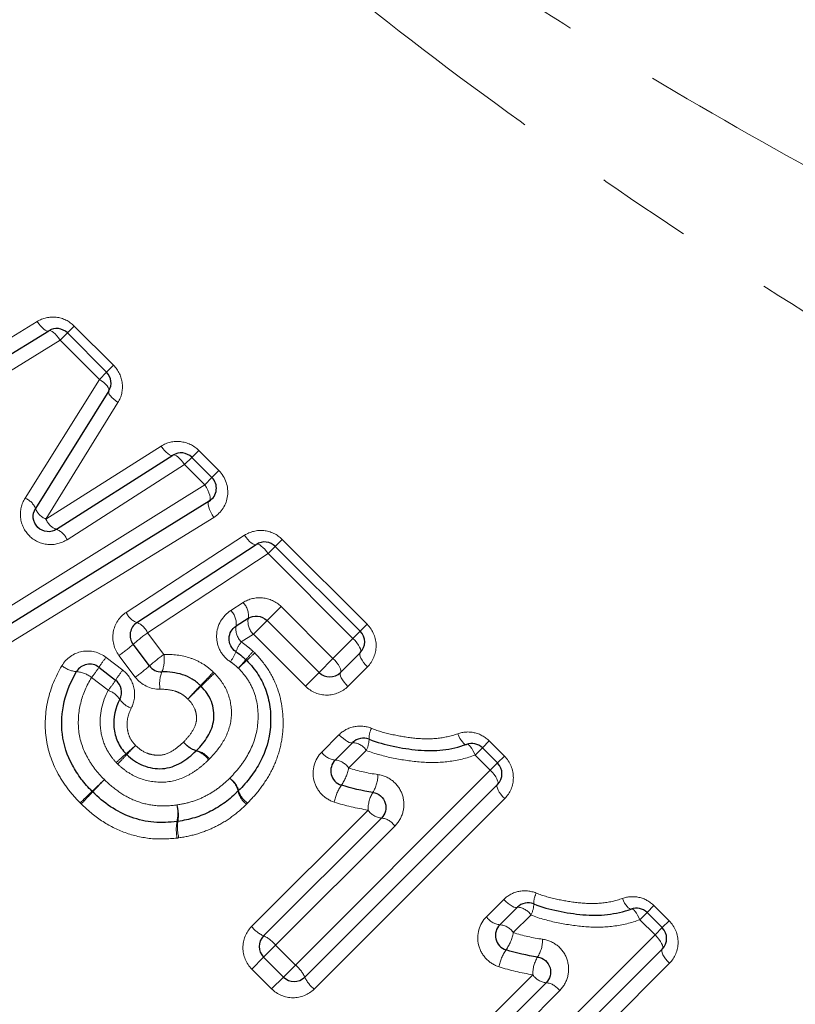
# Model space of a CAD drawing. Units: millimetres. Extents: x 119 to 287, y 86 to 281.
# Drawn here: x 218 to 229, y 204 to 217 of the extents above; entities that cross this region are included whole.
import ezdxf

# ---------------------------------------------------------------- set-up
doc = ezdxf.new("R2010")
doc.units = ezdxf.units.MM
doc.linetypes.add('PHANTOM', pattern=[12.7, 6.35, -1.27, 1.27, -1.27, 1.27, -1.27])

msp = doc.modelspace()

# ---------------------------------------------------------------- linework, layer by layer
at = {"color": 8, "linetype": 'PHANTOM', "lineweight": 18}
for p, q in [((217.113, 212.518), (218.64, 213.45)), ((219.038, 213.298), (219.129, 213.389)), ((219.129, 213.389), (219.648, 212.871)), ((218.943, 213.202), (219.038, 213.298)), ((218.943, 213.202), (217.387, 212.242)), ((219.461, 212.684), (218.943, 213.202)), ((219.556, 212.779), (219.648, 212.871)), ((219.461, 212.684), (219.556, 212.779)), ((218.48, 211.115), (219.461, 212.684)), ((219.707, 212.379), (218.755, 210.838)), ((218.755, 210.838), (220.278, 211.803)), ((220.773, 211.746), (220.681, 211.654)), ((220.773, 211.746), (221.04, 211.479)), ((220.586, 211.559), (219.034, 210.566)), ((220.681, 211.654), (220.586, 211.559)), ((220.853, 211.292), (220.586, 211.559)), ((221.04, 211.479), (220.948, 211.388)), ((217.68, 209.316), (220.853, 211.292)), ((220.948, 211.388), (220.853, 211.292)), ((220.971, 210.86), (217.857, 208.942)), ((219.816, 209.606), (221.378, 210.624)), ((221.785, 210.478), (221.877, 210.57)), ((221.877, 210.57), (222.999, 209.448)), ((221.69, 210.382), (220.098, 209.335)), ((221.69, 210.382), (221.785, 210.478)), ((222.811, 209.261), (221.69, 210.382)), ((221.197, 209.63), (221.36, 209.735)), ((221.676, 209.499), (221.861, 209.683)), ((221.861, 209.683), (222.547, 208.996)), ((221.495, 209.317), (221.676, 209.499)), ((220.098, 209.335), (220.313, 209.049)), ((222.907, 209.356), (222.811, 209.261)), ((222.999, 209.448), (222.907, 209.356)), ((221.495, 209.317), (221.335, 209.216)), ((222.182, 208.631), (221.495, 209.317)), ((222.547, 208.996), (222.811, 209.261)), ((219.55, 209.011), (219.77, 208.841)), ((219.935, 208.75), (219.72, 209.035)), ((222.363, 208.812), (222.547, 208.996)), ((222.182, 208.631), (222.363, 208.812)), ((223.002, 208.886), (222.744, 208.627)), ((219.577, 208.576), (219.357, 208.745)), ((222.399, 207.76), (222.626, 207.988)), ((224.612, 207.907), (224.52, 207.815)), ((224.612, 207.907), (224.812, 207.707)), ((222.987, 207.782), (222.754, 207.549)), ((224.425, 207.72), (224.52, 207.815)), ((224.625, 207.52), (224.425, 207.72)), ((224.72, 207.616), (224.812, 207.707)), ((222.051, 204.946), (224.625, 207.52)), ((224.72, 207.616), (224.625, 207.52)), ((224.815, 207.145), (222.298, 204.628)), ((221.471, 205.455), (223.011, 206.994)), ((223.364, 206.782), (221.789, 205.207)), ((224.574, 205.584), (224.802, 205.812)), ((226.787, 205.731), (226.696, 205.64)), ((226.787, 205.731), (226.987, 205.531)), ((225.162, 205.607), (224.929, 205.374)), ((226.601, 205.545), (226.696, 205.64)), ((226.801, 205.345), (226.601, 205.545)), ((226.896, 205.44), (226.801, 205.345)), ((226.896, 205.44), (226.987, 205.531)), ((224.226, 202.77), (226.801, 205.345)), ((221.789, 205.207), (221.631, 205.048)), ((221.789, 205.207), (222.051, 204.946)), ((221.631, 205.048), (221.475, 204.892)), ((222.051, 204.946), (221.892, 204.787)), ((226.991, 204.969), (224.474, 202.452)), ((221.736, 204.631), (221.475, 204.892)), ((221.892, 204.787), (221.736, 204.631)), ((223.647, 203.279), (225.186, 204.818)), ((225.54, 204.606), (223.965, 203.031))]:
    msp.add_line(p, q, dxfattribs=at)
at = {"color": 7, "linetype": 'Continuous', "lineweight": 25}
for p, q in [((217.25, 212.381), (218.792, 213.327)), ((219.038, 213.298), (219.556, 212.779)), ((219.585, 212.532), (218.618, 210.977)), ((218.895, 210.703), (220.432, 211.682)), ((220.681, 211.654), (220.948, 211.388)), ((220.912, 211.076), (217.768, 209.129)), ((219.958, 209.471), (221.534, 210.504)), ((221.785, 210.478), (222.907, 209.356)), ((221.427, 209.526), (221.266, 209.423)), ((222.363, 208.812), (221.676, 209.499)), ((220.122, 208.898), (219.908, 209.184)), ((222.907, 209.073), (222.646, 208.812)), ((219.455, 208.88), (219.675, 208.71)), ((222.576, 207.655), (222.807, 207.885)), ((224.52, 207.815), (224.72, 207.616)), ((224.72, 207.333), (222.174, 204.787)), ((221.631, 205.331), (223.188, 206.888)), ((224.752, 205.479), (224.983, 205.71)), ((226.696, 205.64), (226.896, 205.44)), ((226.896, 205.157), (224.35, 202.611)), ((221.892, 204.787), (221.631, 205.048)), ((223.806, 203.155), (225.363, 204.712))]:
    msp.add_line(p, q, dxfattribs=at)
at = {"color": 8, "linetype": 'PHANTOM', "lineweight": 18, "flags": 128}
for points in [[(218.792, 213.327), (218.78, 213.323), (218.764, 213.326), (218.746, 213.335), (218.726, 213.349), (218.705, 213.368), (218.683, 213.392), (218.661, 213.42), (218.64, 213.45)], [(218.943, 213.202), (218.922, 213.233), (218.9, 213.26), (218.878, 213.284), (218.857, 213.304), (218.837, 213.318), (218.819, 213.327), (218.804, 213.33), (218.792, 213.327)], [(219.461, 212.684), (219.491, 212.663), (219.519, 212.641), (219.543, 212.619), (219.562, 212.597), (219.577, 212.577), (219.585, 212.559), (219.588, 212.544), (219.585, 212.532)], [(219.585, 212.532), (219.581, 212.52), (219.584, 212.505), (219.592, 212.486), (219.607, 212.466), (219.626, 212.445), (219.65, 212.422), (219.677, 212.4), (219.707, 212.379)], [(220.278, 211.803), (220.299, 211.773), (220.322, 211.746), (220.344, 211.722), (220.366, 211.703), (220.387, 211.689), (220.405, 211.68), (220.42, 211.678), (220.432, 211.682)], [(220.432, 211.682), (220.444, 211.685), (220.46, 211.682), (220.478, 211.674), (220.498, 211.66), (220.52, 211.64), (220.542, 211.617), (220.565, 211.589), (220.586, 211.559)], [(220.912, 211.076), (220.921, 211.087), (220.925, 211.104), (220.924, 211.127), (220.918, 211.155), (220.907, 211.187), (220.893, 211.222), (220.874, 211.257), (220.853, 211.292)], [(220.971, 210.86), (220.95, 210.895), (220.932, 210.931), (220.917, 210.965), (220.906, 210.997), (220.9, 211.026), (220.899, 211.049), (220.903, 211.066), (220.912, 211.076)], [(221.534, 210.504), (221.522, 210.5), (221.507, 210.502), (221.488, 210.51), (221.468, 210.524), (221.446, 210.543), (221.423, 210.567), (221.4, 210.594), (221.378, 210.624)], [(221.69, 210.382), (221.668, 210.412), (221.645, 210.439), (221.622, 210.463), (221.6, 210.482), (221.58, 210.496), (221.562, 210.505), (221.546, 210.507), (221.534, 210.504)], [(222.907, 209.073), (222.913, 209.085), (222.914, 209.102), (222.909, 209.123), (222.898, 209.147), (222.882, 209.174), (222.862, 209.203), (222.838, 209.232), (222.811, 209.261)], [(223.002, 208.886), (222.975, 208.914), (222.952, 208.943), (222.931, 208.972), (222.916, 208.999), (222.905, 209.024), (222.9, 209.045), (222.901, 209.062), (222.907, 209.073)], [(222.646, 208.812), (222.652, 208.823), (222.652, 208.839), (222.646, 208.86), (222.635, 208.884), (222.619, 208.911), (222.598, 208.939), (222.574, 208.968), (222.547, 208.996)], [(222.744, 208.627), (222.717, 208.656), (222.693, 208.685), (222.673, 208.713), (222.657, 208.74), (222.646, 208.764), (222.64, 208.785), (222.64, 208.801), (222.646, 208.812)], [(222.626, 207.988), (222.655, 207.961), (222.684, 207.937), (222.712, 207.916), (222.738, 207.899), (222.761, 207.888), (222.781, 207.881), (222.797, 207.88), (222.807, 207.885)], [(224.194, 208.002), (224.208, 207.97), (224.224, 207.941), (224.24, 207.915), (224.256, 207.894), (224.271, 207.877), (224.286, 207.866), (224.299, 207.861), (224.311, 207.862)], [(224.311, 207.862), (224.322, 207.863), (224.335, 207.857), (224.349, 207.846), (224.364, 207.829), (224.38, 207.808), (224.396, 207.782), (224.411, 207.752), (224.425, 207.72)], [(224.625, 207.52), (224.652, 207.492), (224.675, 207.463), (224.696, 207.434), (224.711, 207.407), (224.722, 207.382), (224.727, 207.361), (224.726, 207.344), (224.72, 207.333)], [(224.72, 207.333), (224.714, 207.321), (224.713, 207.304), (224.718, 207.283), (224.728, 207.258), (224.744, 207.231), (224.764, 207.202), (224.788, 207.173), (224.815, 207.145)], [(224.802, 205.812), (224.831, 205.785), (224.859, 205.761), (224.887, 205.74), (224.914, 205.723), (224.937, 205.712), (224.957, 205.705), (224.972, 205.705), (224.983, 205.71)], [(226.37, 205.826), (226.384, 205.795), (226.399, 205.765), (226.415, 205.74), (226.431, 205.718), (226.447, 205.702), (226.462, 205.691), (226.475, 205.686), (226.486, 205.686)], [(226.486, 205.686), (226.497, 205.687), (226.51, 205.682), (226.525, 205.67), (226.54, 205.654), (226.556, 205.632), (226.571, 205.606), (226.586, 205.576), (226.601, 205.545)], [(226.801, 205.345), (226.827, 205.316), (226.851, 205.287), (226.871, 205.258), (226.887, 205.231), (226.898, 205.207), (226.903, 205.185), (226.902, 205.169), (226.896, 205.157)], [(226.896, 205.157), (226.889, 205.145), (226.889, 205.128), (226.894, 205.107), (226.904, 205.083), (226.92, 205.055), (226.94, 205.027), (226.964, 204.997), (226.991, 204.969)]]:
    msp.add_lwpolyline(points, dxfattribs=at)
at = {"color": 7, "linetype": 'Continuous', "lineweight": 25}
for centre, start, end in [((218.897, 213.156), 45, 121.5352), ((219.415, 212.638), 328.1242, 45), ((220.54, 211.513), 45, 122.4851), ((220.807, 211.246), 301.7768, 45), ((221.644, 210.336), 45, 123.2201), ((220.067, 209.304), 123.2201, 216.9848), ((222.766, 209.215), 315, 45), ((221.262, 208.833), 43.4448, 47.6426), ((219.333, 208.722), 52.3961, 149.5135), ((220.282, 209.019), 216.9848, 271.4222), ((222.504, 208.954), 225, 315), ((219.553, 208.552), 332.1918, 52.3961), ((222.948, 207.744), 67.9438, 135), ((224.379, 207.674), 45, 109.9532), ((222.718, 207.513), 135, 252.4797), ((224.579, 207.474), 315, 45), ((219.51, 207.379), 223.9619, 226.5094), ((221.156, 207.388), 313.4307, 316.4596), ((220.465, 207.04), 276.0146, 279.4514), ((225.124, 205.568), 67.9438, 135), ((226.554, 205.498), 45, 109.9532), ((224.893, 205.338), 135, 252.4797), ((226.754, 205.298), 315, 45), ((221.772, 205.19), 135, 225), ((222.033, 204.929), 225, 315)]:
    msp.add_arc(centre, 0.2, start, end, dxfattribs=at)
at = {"color": 8, "linetype": 'PHANTOM', "lineweight": 18}
for centre, radius, start, end in [((218.387, 210.884), 0.249, 22.0154, 68.1049), ((218.844, 211.064), 0.242, 200.9224, 248.2858), ((218.979, 210.93), 0.243, 202.2906, 249.7161), ((218.804, 210.471), 0.249, 22.4671, 68.6573), ((221.19, 209.565), 0.24, 350.7179, 45.0635), ((220.045, 209.704), 0.249, 203.1506, 249.5059), ((221.023, 209.457), 0.246, 351.9697, 44.7954), ((219.864, 209.234), 0.255, 23.3308, 68.4883), ((221.665, 209.488), 0.241, 170.9121, 225.0226), ((221.285, 207.644), 2.066, 125.0457, 131.8064), ((221.51, 209.389), 0.247, 172.1821, 224.7489), ((221.791, 208.883), 0.564, 143.928, 158.9036), ((218.43, 210.86), 2.235, 305.2436, 311.3888), ((220.662, 209.336), 0.653, 324.1982, 337.5624), ((223.282, 207.417), 2.45, 136.9407, 140.3385), ((218.633, 212.067), 4.157, 311.857, 313.8584), ((220.712, 208.072), 1.494, 141.0339, 147.25), ((221.512, 207.341), 2.087, 125.0737, 131.7481), ((219.914, 208.977), 0.405, 336.9846, 10.293), ((219.207, 210.816), 2.857, 317.0076, 320.0239), ((224.654, 205.369), 4.849, 132.0425, 133.8189), ((219.191, 209.182), 0.36, 231.1619, 265.1511), ((219.134, 208.47), 0.354, 51, 85.6933), ((217.961, 209.868), 1.792, 321.2052, 326.544), ((220.915, 207.915), 1.473, 141.0197, 147.3102), ((218.629, 210.597), 2.262, 305.2711, 311.3296), ((220.681, 208.662), 0.424, 158.3243, 189.7772), ((215.383, 213.912), 7.559, 315.7479, 317.6177), ((231.563, 197.732), 15.314, 133.7081, 134.6311), ((218.203, 209.681), 1.764, 321.1911, 326.6009), ((219.471, 208.278), 0.316, 34.7812, 70.2817), ((226.638, 202.968), 8.14, 135.8567, 137.5647), ((209.229, 220.378), 16.492, 313.7343, 314.5774), ((219.983, 208.625), 0.302, 213.4598, 250.5804), ((223.312, 207.938), 0.289, 152.2108, 181.7378), ((220.82, 208.061), 0.296, 214.1991, 254.1466), ((220.815, 208.072), 0.299, 216.5895, 256.4705), ((222.698, 207.932), 0.325, 332.5617, 359.4548), ((216.863, 211.214), 4.56, 310.3077, 312.419), ((229.458, 198.618), 13.259, 135.8865, 136.6124), ((220.655, 207.488), 0.3, 34.2959, 73.7463), ((220.673, 207.489), 0.301, 36.6531, 76.2135), ((222.596, 207.892), 0.238, 213.6755, 265.1333), ((222.795, 207.656), 0.229, 33.3467, 87.1197), ((223.463, 203.475), 5.611, 130.5829, 132.3482), ((207.979, 218.959), 16.323, 315.9109, 316.5176), ((222.554, 207.416), 0.24, 33.742, 84.7555), ((222.201, 207.65), 0.562, 324.3648, 349.6691), ((237.789, 188.373), 26.37, 133.8303, 134.3173), ((206.327, 219.835), 18.137, 315.9927, 316.7008), ((221, 207.174), 0.302, 13.0934, 52.7246), ((221.015, 207.168), 0.298, 15.9735, 55.6973), ((222.719, 207.453), 0.42, 327.5386, 1.3551), ((197.503, 229.678), 31.327, 313.8547, 314.2568), ((221.586, 207.31), 0.3, 192.874, 232.7792), ((221.585, 207.329), 0.295, 195.5752, 235.7931), ((223.146, 206.987), 0.593, 145.5045, 169.142), ((234.892, 192.289), 21.545, 136.0806, 136.6653), ((223.449, 207), 0.439, 148.7907, 180.8102), ((219.983, 206.95), 0.514, 347.7889, 12.4201), ((220.015, 206.925), 0.49, 350.3528, 16.1032), ((223.211, 207.129), 0.242, 213.8214, 264.3131), ((223.162, 206.646), 0.244, 33.8895, 83.9403), ((221.032, 206.738), 0.555, 169.274, 191.881), ((221.017, 206.768), 0.525, 171.773, 195.5978), ((225.488, 205.762), 0.289, 152.2108, 181.7378), ((224.971, 205.481), 0.229, 33.3467, 87.1197), ((224.874, 205.757), 0.325, 332.5617, 359.4548), ((224.772, 205.716), 0.238, 213.6755, 265.1333), ((221.802, 205.716), 0.421, 218.2911, 245.9716), ((224.73, 205.24), 0.24, 33.742, 84.7555), ((221.456, 204.943), 0.426, 38.3571, 65.7466), ((224.376, 205.474), 0.562, 324.3648, 349.6691), ((224.895, 205.277), 0.42, 327.5386, 1.3551), ((225.322, 204.811), 0.593, 145.5045, 169.142), ((225.625, 204.825), 0.439, 148.7907, 180.8102), ((221.786, 204.612), 0.426, 24.2534, 51.6429), ((222.559, 204.959), 0.421, 204.0284, 231.7089), ((225.387, 204.953), 0.242, 213.8214, 264.3131), ((225.338, 204.47), 0.244, 33.8895, 83.9403)]:
    msp.add_arc(centre, radius, start, end, dxfattribs=at)
for points, knots in [([(217.362, 224.999), (217.865, 224.13), (218.468, 223.317), (219.488, 222.17), (219.848, 221.799), (220.6, 221.078), (220.986, 220.734), (222.17, 219.739), (222.991, 219.125), (224.253, 218.251), (224.679, 217.967), (225.539, 217.414), (225.974, 217.143), (227.28, 216.352), (228.155, 215.852), (229.904, 214.889), (230.779, 214.427), (232.523, 213.531), (233.393, 213.099), (235.118, 212.258), (235.975, 211.85), (236.82, 211.455)], [0, 0, 0, 0, 0.125, 0.125, 0.1875, 0.1875, 0.25, 0.25, 0.375, 0.375, 0.4375, 0.4375, 0.5, 0.5, 0.625, 0.625, 0.75, 0.75, 0.875, 0.875, 1, 1, 1, 1]), ([(235.893, 209.396), (235.048, 209.864), (234.192, 210.345), (232.466, 211.336), (231.598, 211.845), (229.856, 212.896), (228.983, 213.437), (227.239, 214.559), (226.368, 215.141), (224.639, 216.359), (223.783, 216.993), (222.123, 218.32), (221.315, 219.014), (219.768, 220.495), (219.025, 221.289), (217.697, 222.949), (217.107, 223.819), (216.606, 224.736)], [0, 0, 0, 0, 0.125, 0.125, 0.25, 0.25, 0.375, 0.375, 0.5, 0.5, 0.625, 0.625, 0.75, 0.75, 0.875, 0.875, 1, 1, 1, 1]), ([(219.129, 213.389), (219.064, 213.454), (218.979, 213.495), (218.802, 213.515), (218.714, 213.495), (218.64, 213.45)], [0, 0, 0, 0, 0.5, 0.5, 1, 1, 1, 1]), ([(219.707, 212.379), (219.753, 212.453), (219.773, 212.542), (219.754, 212.719), (219.713, 212.805), (219.648, 212.871)], [0, 0, 0, 0, 0.5, 0.5, 1, 1, 1, 1]), ([(220.773, 211.746), (220.707, 211.812), (220.62, 211.852), (220.441, 211.871), (220.352, 211.85), (220.278, 211.803)], [0, 0, 0, 0, 0.5, 0.5, 1, 1, 1, 1]), ([(220.971, 210.86), (221.072, 210.922), (221.14, 211.028), (221.169, 211.264), (221.128, 211.391), (221.04, 211.479)], [0, 0, 0, 0, 0.5, 0.5, 1, 1, 1, 1]), ([(218.48, 211.115), (218.432, 211.039), (218.411, 210.948), (218.43, 210.767), (218.471, 210.681), (218.601, 210.552), (218.688, 210.512), (218.869, 210.495), (218.959, 210.518), (219.034, 210.566)], [0, 0, 0, 0, 0.25, 0.25, 0.5, 0.5, 0.75, 0.75, 1, 1, 1, 1]), ([(221.877, 210.57), (221.811, 210.636), (221.723, 210.677), (221.542, 210.695), (221.452, 210.672), (221.378, 210.624)], [0, 0, 0, 0, 0.5, 0.5, 1, 1, 1, 1]), ([(221.861, 209.683), (221.795, 209.749), (221.707, 209.789), (221.525, 209.806), (221.435, 209.783), (221.36, 209.735)], [0, 0, 0, 0, 0.5, 0.5, 1, 1, 1, 1]), ([(219.816, 209.606), (219.726, 209.547), (219.662, 209.451), (219.626, 209.238), (219.653, 209.123), (219.72, 209.035)], [0, 0, 0, 0, 0.5, 0.5, 1, 1, 1, 1]), ([(221.197, 209.63), (221.086, 209.558), (221.013, 209.433), (221.008, 209.231), (221.024, 209.163), (221.086, 209.043), (221.133, 208.991), (221.191, 208.954)], [0, 0, 0, 0, 0.5, 0.5, 0.75, 0.75, 1, 1, 1, 1]), ([(223.002, 208.886), (223.074, 208.958), (223.116, 209.058), (223.118, 209.265), (223.075, 209.371), (222.999, 209.448)], [0, 0, 0, 0, 0.5, 0.5, 1, 1, 1, 1]), ([(221.335, 209.216), (221.367, 209.195), (221.398, 209.171), (221.428, 209.147), (221.45, 209.128), (221.471, 209.109), (221.492, 209.09)], [0, 0, 0, 0, 0.0001156637, 0.0001156637, 0.0001156637, 0.0002017117, 0.0002017117, 0.0002017117, 0.0002017117]), ([(219.55, 209.011), (219.46, 209.081), (219.341, 209.109), (219.122, 209.068), (219.022, 208.999), (218.965, 208.901)], [0, 0, 0, 0, 0.5, 0.5, 1, 1, 1, 1]), ([(221.513, 209.069), (221.578, 209.001), (221.639, 208.93), (221.74, 208.772), (221.782, 208.688), (221.875, 208.427), (221.897, 208.238), (221.88, 207.964), (221.864, 207.872), (221.816, 207.696), (221.784, 207.611), (221.702, 207.447), (221.653, 207.368), (221.545, 207.221), (221.483, 207.153), (221.419, 207.086)], [0, 0, 0, 0, 0.125, 0.125, 0.25, 0.25, 0.5, 0.5, 0.625, 0.625, 0.75, 0.75, 0.875, 0.875, 1, 1, 1, 1]), ([(220.313, 209.049), (220.431, 209.053), (220.551, 209.04), (220.719, 208.983), (220.774, 208.957), (220.876, 208.896), (220.922, 208.858), (220.966, 208.817)], [0, 0, 0, 0, 0.5, 0.5, 0.75, 0.75, 1, 1, 1, 1]), ([(221.297, 208.868), (221.282, 208.881), (221.268, 208.894), (221.253, 208.907), (221.233, 208.924), (221.213, 208.94), (221.191, 208.954)], [0, 0, 0, 0, 0.000058498, 0.000058498, 0.000058498, 0.0001367098, 0.0001367098, 0.0001367098, 0.0001367098]), ([(219.208, 207.088), (219.15, 207.147), (219.094, 207.209), (218.995, 207.34), (218.95, 207.409), (218.832, 207.629), (218.779, 207.787), (218.736, 208.118), (218.745, 208.284), (218.817, 208.606), (218.882, 208.759), (218.965, 208.901)], [0, 0, 0, 0, 0.125, 0.125, 0.25, 0.25, 0.5, 0.5, 0.75, 0.75, 1, 1, 1, 1]), ([(219.882, 208.34), (219.925, 208.423), (219.938, 208.519), (219.897, 208.701), (219.845, 208.784), (219.77, 208.841)], [0, 0, 0, 0, 0.5, 0.5, 1, 1, 1, 1]), ([(220.981, 208.802), (221.057, 208.724), (221.121, 208.635), (221.196, 208.434), (221.212, 208.326), (221.195, 208.113), (221.158, 208.011), (221.057, 207.827), (220.989, 207.745), (220.915, 207.669)], [0, 0, 0, 0, 0.25, 0.25, 0.5, 0.5, 0.75, 0.75, 1, 1, 1, 1]), ([(221.183, 207.414), (221.229, 207.464), (221.276, 207.513), (221.359, 207.62), (221.396, 207.676), (221.493, 207.852), (221.536, 207.983), (221.566, 208.253), (221.556, 208.392), (221.493, 208.587), (221.464, 208.648), (221.391, 208.765), (221.345, 208.818), (221.297, 208.868)], [0, 0, 0, 0, 0.125, 0.125, 0.25, 0.25, 0.5, 0.5, 0.75, 0.75, 0.875, 0.875, 1, 1, 1, 1]), ([(219.357, 208.745), (219.294, 208.64), (219.244, 208.528), (219.185, 208.288), (219.175, 208.165), (219.203, 207.919), (219.243, 207.799), (219.332, 207.637), (219.365, 207.585), (219.441, 207.486), (219.484, 207.441), (219.527, 207.396)], [0, 0, 0, 0, 0.25, 0.25, 0.5, 0.5, 0.75, 0.75, 0.875, 0.875, 1, 1, 1, 1]), ([(219.683, 207.622), (219.655, 207.654), (219.626, 207.687), (219.578, 207.758), (219.557, 207.796), (219.505, 207.913), (219.483, 207.997), (219.46, 208.253), (219.497, 208.425), (219.577, 208.576)], [0, 0, 0, 0, 0.125, 0.125, 0.25, 0.25, 0.5, 0.5, 1, 1, 1, 1]), ([(220.63, 208.461), (220.606, 208.484), (220.58, 208.507), (220.522, 208.541), (220.492, 208.555), (220.396, 208.585), (220.33, 208.591), (220.263, 208.59)], [0, 0, 0, 0, 0.25, 0.25, 0.5, 0.5, 1, 1, 1, 1]), ([(222.182, 208.631), (222.258, 208.555), (222.363, 208.512), (222.571, 208.513), (222.672, 208.555), (222.744, 208.627)], [0, 0, 0, 0, 0.5, 0.5, 1, 1, 1, 1]), ([(220.575, 207.894), (220.612, 207.933), (220.648, 207.973), (220.708, 208.062), (220.731, 208.112), (220.747, 208.192), (220.745, 208.22), (220.739, 208.274), (220.733, 208.3), (220.704, 208.377), (220.669, 208.421), (220.63, 208.461)], [0, 0, 0, 0, 0.25, 0.25, 0.5, 0.5, 0.625, 0.625, 0.75, 0.75, 1, 1, 1, 1]), ([(219.882, 208.34), (219.841, 208.262), (219.822, 208.173), (219.833, 208.04), (219.844, 207.997), (219.88, 207.916), (219.909, 207.881), (219.939, 207.848)], [0, 0, 0, 0, 0.5, 0.5, 0.75, 0.75, 1, 1, 1, 1]), ([(223.057, 208.073), (222.983, 208.103), (222.902, 208.11), (222.751, 208.08), (222.681, 208.042), (222.626, 207.988)], [0, 0, 0, 0, 0.5, 0.5, 1, 1, 1, 1]), ([(223.057, 208.073), (223.148, 208.035), (223.244, 208.01), (223.435, 207.969), (223.532, 207.953), (223.726, 207.933), (223.822, 207.931), (224.011, 207.95), (224.105, 207.97), (224.194, 208.002)], [0, 0, 0, 0, 0.25, 0.25, 0.5, 0.5, 0.75, 0.75, 1, 1, 1, 1]), ([(224.612, 207.907), (224.557, 207.962), (224.486, 208), (224.34, 208.032), (224.264, 208.027), (224.194, 208.002)], [0, 0, 0, 0, 0.5, 0.5, 1, 1, 1, 1]), ([(219.939, 207.848), (219.983, 207.805), (220.033, 207.768), (220.118, 207.734), (220.148, 207.727), (220.208, 207.718), (220.239, 207.715), (220.329, 207.725), (220.385, 207.75), (220.486, 207.813), (220.531, 207.853), (220.575, 207.894)], [0, 0, 0, 0, 0.25, 0.25, 0.375, 0.375, 0.5, 0.5, 0.75, 0.75, 1, 1, 1, 1]), ([(222.399, 207.76), (222.304, 207.665), (222.263, 207.521), (222.311, 207.321), (222.345, 207.258), (222.438, 207.158), (222.498, 207.12), (222.564, 207.098)], [0, 0, 0, 0, 0.5, 0.5, 0.75, 0.75, 1, 1, 1, 1]), ([(224.425, 207.72), (224.312, 207.679), (224.193, 207.651), (223.954, 207.62), (223.833, 207.619), (223.587, 207.638), (223.465, 207.655), (223.223, 207.705), (223.104, 207.736), (222.987, 207.782)], [0, 0, 0, 0, 0.25, 0.25, 0.5, 0.5, 0.75, 0.75, 1, 1, 1, 1]), ([(220.903, 207.657), (220.862, 207.618), (220.821, 207.58), (220.733, 207.513), (220.686, 207.483), (220.539, 207.402), (220.429, 207.369), (220.204, 207.357), (220.09, 207.376), (219.933, 207.437), (219.882, 207.464), (219.787, 207.526), (219.744, 207.562), (219.703, 207.602)], [0, 0, 0, 0, 0.125, 0.125, 0.25, 0.25, 0.5, 0.5, 0.75, 0.75, 0.875, 0.875, 1, 1, 1, 1]), ([(224.815, 207.145), (224.887, 207.217), (224.929, 207.317), (224.93, 207.524), (224.888, 207.63), (224.812, 207.707)], [0, 0, 0, 0, 0.5, 0.5, 1, 1, 1, 1]), ([(219.527, 207.396), (219.591, 207.335), (219.657, 207.276), (219.803, 207.178), (219.883, 207.136), (220.048, 207.077), (220.135, 207.058), (220.311, 207.044), (220.398, 207.051), (220.486, 207.061)], [0, 0, 0, 0, 0.25, 0.25, 0.5, 0.5, 0.75, 0.75, 1, 1, 1, 1]), ([(220.486, 207.061), (220.552, 207.072), (220.617, 207.085), (220.744, 207.125), (220.806, 207.149), (220.924, 207.21), (220.98, 207.245), (221.086, 207.324), (221.135, 207.369), (221.183, 207.414)], [0, 0, 0, 0, 0.25, 0.25, 0.5, 0.5, 0.75, 0.75, 1, 1, 1, 1]), ([(223.364, 206.782), (223.416, 206.834), (223.453, 206.899), (223.489, 207.041), (223.487, 207.118), (223.443, 207.26), (223.399, 207.325), (223.285, 207.422), (223.214, 207.453), (223.14, 207.463)], [0, 0, 0, 0, 0.25, 0.25, 0.5, 0.5, 0.75, 0.75, 1, 1, 1, 1]), ([(220.488, 206.624), (220.372, 206.612), (220.257, 206.606), (220.026, 206.629), (219.911, 206.656), (219.693, 206.735), (219.589, 206.788), (219.393, 206.917), (219.305, 206.994), (219.22, 207.075)], [0, 0, 0, 0, 0.25, 0.25, 0.5, 0.5, 0.75, 0.75, 1, 1, 1, 1]), ([(221.405, 207.071), (221.343, 207.013), (221.281, 206.956), (221.144, 206.857), (221.072, 206.813), (220.92, 206.737), (220.841, 206.706), (220.679, 206.656), (220.596, 206.64), (220.512, 206.627)], [0, 0, 0, 0, 0.25, 0.25, 0.5, 0.5, 0.75, 0.75, 1, 1, 1, 1]), ([(225.232, 205.897), (225.158, 205.927), (225.077, 205.934), (224.927, 205.904), (224.857, 205.867), (224.802, 205.812)], [0, 0, 0, 0, 0.5, 0.5, 1, 1, 1, 1]), ([(225.232, 205.897), (225.324, 205.859), (225.42, 205.834), (225.611, 205.793), (225.707, 205.778), (225.901, 205.758), (225.998, 205.755), (226.187, 205.774), (226.28, 205.794), (226.37, 205.826)], [0, 0, 0, 0, 0.25, 0.25, 0.5, 0.5, 0.75, 0.75, 1, 1, 1, 1]), ([(226.787, 205.731), (226.732, 205.786), (226.662, 205.824), (226.516, 205.856), (226.439, 205.851), (226.37, 205.826)], [0, 0, 0, 0, 0.5, 0.5, 1, 1, 1, 1]), ([(224.574, 205.584), (224.479, 205.489), (224.438, 205.345), (224.487, 205.145), (224.521, 205.082), (224.614, 204.982), (224.674, 204.944), (224.74, 204.923)], [0, 0, 0, 0, 0.5, 0.5, 0.75, 0.75, 1, 1, 1, 1]), ([(226.601, 205.545), (226.488, 205.503), (226.369, 205.475), (226.13, 205.444), (226.008, 205.443), (225.763, 205.462), (225.64, 205.48), (225.399, 205.529), (225.279, 205.56), (225.162, 205.607)], [0, 0, 0, 0, 0.25, 0.25, 0.5, 0.5, 0.75, 0.75, 1, 1, 1, 1]), ([(221.471, 205.455), (221.398, 205.381), (221.356, 205.277), (221.357, 205.07), (221.4, 204.967), (221.475, 204.892)], [0, 0, 0, 0, 0.5, 0.5, 1, 1, 1, 1]), ([(226.991, 204.969), (227.063, 205.041), (227.105, 205.141), (227.106, 205.348), (227.064, 205.455), (226.987, 205.531)], [0, 0, 0, 0, 0.5, 0.5, 1, 1, 1, 1]), ([(225.54, 204.606), (225.592, 204.658), (225.629, 204.723), (225.665, 204.865), (225.663, 204.942), (225.619, 205.084), (225.575, 205.15), (225.46, 205.246), (225.39, 205.277), (225.315, 205.287)], [0, 0, 0, 0, 0.25, 0.25, 0.5, 0.5, 0.75, 0.75, 1, 1, 1, 1]), ([(221.736, 204.631), (221.81, 204.557), (221.914, 204.514), (222.121, 204.513), (222.224, 204.554), (222.298, 204.628)], [0, 0, 0, 0, 0.5, 0.5, 1, 1, 1, 1])]:
    msp.add_open_spline(points, degree=3, knots=knots, dxfattribs=at)
at = {"color": 7, "linetype": 'Continuous', "lineweight": 25}
for points, knots in [([(218.895, 210.703), (218.859, 210.68), (218.815, 210.668), (218.725, 210.676), (218.681, 210.696), (218.614, 210.762), (218.593, 210.806), (218.584, 210.897), (218.595, 210.941), (218.618, 210.977)], [0, 0, 0, 0, 0.25, 0.25, 0.5, 0.5, 0.75, 0.75, 1, 1, 1, 1]), ([(221.427, 209.526), (221.463, 209.549), (221.506, 209.56), (221.596, 209.553), (221.642, 209.534), (221.676, 209.499)], [0, 0, 0, 0, 0.5, 0.5, 1, 1, 1, 1]), ([(221.265, 209.087), (221.205, 209.126), (221.171, 209.198), (221.177, 209.331), (221.213, 209.389), (221.266, 209.423)], [0, 0, 0, 0, 0.5, 0.5, 1, 1, 1, 1]), ([(221.265, 209.087), (221.294, 209.068), (221.322, 209.046), (221.348, 209.024), (221.365, 209.01), (221.381, 208.995), (221.396, 208.981)], [0, 0, 0, 0, 0.0001046346, 0.0001046346, 0.0001046346, 0.0001690351, 0.0001690351, 0.0001690351, 0.0001690351]), ([(221.407, 208.97), (221.463, 208.911), (221.517, 208.849), (221.603, 208.712), (221.638, 208.641), (221.691, 208.488), (221.708, 208.408), (221.725, 208.249), (221.726, 208.169), (221.706, 207.928), (221.66, 207.772), (221.549, 207.561), (221.507, 207.495), (221.411, 207.367), (221.356, 207.308), (221.301, 207.25)], [0, 0, 0, 0, 0.125, 0.125, 0.25, 0.25, 0.375, 0.375, 0.5, 0.5, 0.75, 0.75, 0.875, 0.875, 1, 1, 1, 1]), ([(219.366, 207.241), (219.315, 207.293), (219.266, 207.346), (219.178, 207.462), (219.139, 207.523), (219.036, 207.713), (218.99, 207.853), (218.955, 208.141), (218.964, 208.285), (219.03, 208.567), (219.088, 208.699), (219.161, 208.823)], [0, 0, 0, 0, 0.125, 0.125, 0.25, 0.25, 0.5, 0.5, 0.75, 0.75, 1, 1, 1, 1]), ([(220.797, 208.638), (220.762, 208.67), (220.727, 208.7), (220.647, 208.748), (220.604, 208.767), (220.472, 208.811), (220.379, 208.821), (220.287, 208.819)], [0, 0, 0, 0, 0.25, 0.25, 0.5, 0.5, 1, 1, 1, 1]), ([(220.745, 207.781), (220.801, 207.839), (220.854, 207.9), (220.933, 208.036), (220.964, 208.111), (220.98, 208.269), (220.968, 208.352), (220.912, 208.504), (220.862, 208.571), (220.804, 208.63)], [0, 0, 0, 0, 0.25, 0.25, 0.5, 0.5, 0.75, 0.75, 1, 1, 1, 1]), ([(219.73, 208.459), (219.67, 208.345), (219.642, 208.215), (219.659, 208.021), (219.676, 207.957), (219.715, 207.868), (219.731, 207.839), (219.769, 207.786), (219.791, 207.761), (219.813, 207.737)], [0, 0, 0, 0, 0.5, 0.5, 0.75, 0.75, 0.875, 0.875, 1, 1, 1, 1]), ([(223.023, 207.929), (223.128, 207.887), (223.236, 207.859), (223.452, 207.813), (223.562, 207.797), (223.782, 207.777), (223.891, 207.776), (224.104, 207.801), (224.21, 207.826), (224.311, 207.862)], [0, 0, 0, 0, 0.25, 0.25, 0.5, 0.5, 0.75, 0.75, 1, 1, 1, 1]), ([(219.823, 207.726), (219.886, 207.666), (219.959, 207.614), (220.12, 207.551), (220.208, 207.536), (220.38, 207.547), (220.464, 207.576), (220.574, 207.64), (220.61, 207.664), (220.676, 207.717), (220.707, 207.746), (220.739, 207.776)], [0, 0, 0, 0, 0.25, 0.25, 0.5, 0.5, 0.75, 0.75, 0.875, 0.875, 1, 1, 1, 1]), ([(221.294, 207.243), (221.239, 207.191), (221.183, 207.14), (221.061, 207.051), (220.998, 207.011), (220.863, 206.943), (220.792, 206.915), (220.648, 206.87), (220.573, 206.855), (220.498, 206.843)], [0, 0, 0, 0, 0.25, 0.25, 0.5, 0.5, 0.75, 0.75, 1, 1, 1, 1]), ([(220.486, 206.841), (220.384, 206.831), (220.283, 206.824), (220.078, 206.842), (219.978, 206.865), (219.786, 206.934), (219.694, 206.982), (219.524, 207.095), (219.447, 207.163), (219.372, 207.234)], [0, 0, 0, 0, 0.25, 0.25, 0.5, 0.5, 0.75, 0.75, 1, 1, 1, 1]), ([(223.074, 207.227), (223.111, 207.222), (223.147, 207.206), (223.206, 207.156), (223.228, 207.121), (223.259, 207.013), (223.237, 206.937), (223.188, 206.888)], [0, 0, 0, 0, 0.25, 0.25, 0.5, 0.5, 1, 1, 1, 1]), ([(225.199, 205.754), (225.304, 205.711), (225.411, 205.683), (225.628, 205.638), (225.738, 205.621), (225.958, 205.602), (226.066, 205.601), (226.28, 205.626), (226.386, 205.65), (226.486, 205.686)], [0, 0, 0, 0, 0.25, 0.25, 0.5, 0.5, 0.75, 0.75, 1, 1, 1, 1]), ([(225.25, 205.052), (225.287, 205.047), (225.323, 205.031), (225.382, 204.98), (225.403, 204.945), (225.435, 204.838), (225.413, 204.762), (225.363, 204.712)], [0, 0, 0, 0, 0.25, 0.25, 0.5, 0.5, 1, 1, 1, 1])]:
    msp.add_open_spline(points, degree=3, knots=knots, dxfattribs=at)
at = {"color": 8, "linetype": 'PHANTOM', "lineweight": 18}
for points in [[(221.513, 209.069), (221.507, 209.076), (221.5, 209.083), (221.492, 209.09)], [(220.981, 208.802), (220.976, 208.807), (220.971, 208.812), (220.966, 208.817)], [(219.935, 208.75), (220.012, 208.648), (220.137, 208.588), (220.263, 208.59)], [(220.903, 207.657), (220.907, 207.661), (220.911, 207.665), (220.915, 207.669)], [(219.683, 207.622), (219.69, 207.615), (219.696, 207.608), (219.703, 207.602)], [(222.754, 207.549), (222.88, 207.51), (223.009, 207.481), (223.14, 207.463)], [(219.208, 207.088), (219.212, 207.083), (219.216, 207.079), (219.22, 207.075)], [(221.405, 207.071), (221.41, 207.076), (221.415, 207.081), (221.419, 207.086)], [(223.011, 206.994), (222.859, 207.016), (222.71, 207.051), (222.564, 207.098)], [(220.488, 206.624), (220.496, 206.624), (220.504, 206.625), (220.512, 206.627)], [(224.929, 205.374), (225.056, 205.334), (225.185, 205.305), (225.315, 205.287)], [(225.186, 204.818), (225.035, 204.841), (224.886, 204.876), (224.74, 204.923)]]:
    msp.add_open_spline(points, degree=3, dxfattribs=at)
at = {"color": 7, "linetype": 'Continuous', "lineweight": 25}
for points in [[(220.797, 208.638), (220.799, 208.635), (220.802, 208.633), (220.804, 208.63)], [(220.745, 207.781), (220.743, 207.779), (220.741, 207.777), (220.739, 207.776)], [(219.823, 207.726), (219.819, 207.73), (219.816, 207.733), (219.813, 207.737)], [(223.074, 207.227), (222.933, 207.247), (222.794, 207.28), (222.657, 207.323)], [(225.25, 205.052), (225.109, 205.072), (224.97, 205.104), (224.833, 205.147)]]:
    msp.add_open_spline(points, degree=3, dxfattribs=at)

doc.saveas('drawing.dxf')
